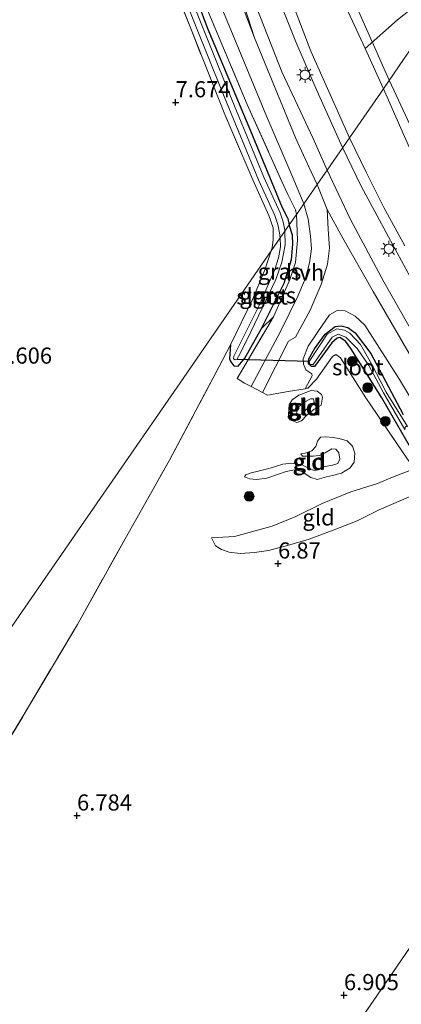
# Model space of a CAD drawing. Units: metres. Extents: x 229999 to 240006, y 506249 to 512500.
# Drawn here: x 238139 to 238198, y 508779 to 508932 of the extents above; entities that cross this region are included whole.
import ezdxf
from ezdxf.enums import TextEntityAlignment as Align

# ---------------------------------------------------------------- set-up
doc = ezdxf.new("R2010")
doc.units = ezdxf.units.M
doc.linetypes.add('IE-TERREINAFSCHEIDING', pattern=[10, 8, -2])
doc.layers.get('0').update_dxf_attribs({"lineweight": 25})
for name, color, linetype, lineweight in [('B-ME-BV-GELEIDECONSTRUCTIE-GELEIDERAIL-L-B1', 213, 'BV-GELEIDERAIL', 18), ('B-ME-GR-BOOM-S-B1', 93, 'Continuous', 18), ('B-ME-GW-KRUINLIJN-L-B1', 93, 'Continuous', 18), ('B-ME-GW-TEENLIJN-L-B1', 93, 'Continuous', 18), ('B-ME-IE-GRASLAND-GV-B6', 93, 'Continuous', 18), ('B-ME-IE-GRONDWERKLIJN-GROND_INGERICHT-GV-B6', 253, 'Continuous', 18), ('B-ME-IE-HULPGEOMETRIE-L-B1', 53, 'Continuous', 18), ('B-ME-IE-MEUBILAIR_WEGMEUBILAIR-LICHTMAST-S-B1', 8, 'Continuous', 18), ('B-ME-IE-TERREINAFSCHEIDING-DOORGANG-L-B1', 8, 'IE-TERREINAFSCHEIDING-KUNSTMATIG-OPEN', 18), ('B-ME-IE-TERREINAFSCHEIDING-RASTERHEKWERK-L-B1', 8, 'IE-TERREINAFSCHEIDING', 18), ('B-ME-OG-WATER-GV-B6', 153, 'Continuous', 18), ('B-ME-VH-VERH_SOORT-BITUMEN-GV-B6', 8, 'IE-TERREINAFSCHEIDING-NATUURLIJK-HOUTWAL', 18), ('B-ME-VH-VERH_SOORT-HALF_VERHARDING-GV-B6', 8, 'IE-TERREINAFSCHEIDING-NATUURLIJK-HOUTWAL', 18)]:
    doc.layers.add(name, color=color, linetype=linetype, lineweight=lineweight)
for name, color, linetype in [('B-ME-GW-HOOGTEPUNT-S-B1', 10, 'Continuous'), ('B-ME-GW-INSTEEKWATERGANG-L-B1', 10, 'Continuous'), ('B-ME-KW-DUIKER-L-B1', 10, 'Continuous')]:
    doc.layers.add(name, color=color, linetype=linetype)
doc.styles.add('NLCS-ISO', font='NLCS-ISO.TTF')
doc.linetypes.add('BV-GELEIDERAIL', pattern='A,10,-3,[108,NLCS.SHX,S=1,R=0,X=0,Y=0],-3', length=16)
doc.linetypes.add('IE-TERREINAFSCHEIDING-KUNSTMATIG-OPEN', pattern='A,7,-1.5,[67,NLCS.SHX,S=0.75,R=0,X=0,Y=0],-1.5', length=10)
doc.linetypes.add('IE-TERREINAFSCHEIDING-NATUURLIJK-HOUTWAL', pattern='A,7,-1.5,[67,NLCS.SHX,S=0.75,R=45,X=0,Y=0],-1.5,7,-1.5,[70,NLCS.SHX,S=0.75,R=0,X=0,Y=0],-1.5', length=20)

# ---------------------------------------------------------------- blocks, each defined once
blk = doc.blocks.new('hoogtepunt')
for p, q in [((-0.5, 0), (0.5, 0)), ((0, 0.5), (0, -0.5))]:
    blk.add_line(p, q)
blk = doc.blocks.new('boom')
h = blk.add_hatch(color=256)
edge = h.paths.add_edge_path()
edge.add_arc((0, 0), 0.75, 0, 360)
blk.add_circle((0, 0), 0.75)
blk = doc.blocks.new('lantaarnpaal')
for p, q in [((-0.75, 0), (-1.25, 0)), ((-0.88, 0.88), (-0.53, 0.53)), ((0, 0.75), (0, 1.25)), ((0.53, 0.53), (0.88, 0.88)), ((0.75, 0), (1.25, 0)), ((-0.53, -0.53), (-0.88, -0.88)), ((0, -0.75), (0, -1.25)), ((0.53, -0.53), (0.88, -0.88))]:
    blk.add_line(p, q)
blk.add_circle((0, 0), 0.75)

msp = doc.modelspace()

# ---------------------------------------------------------------- linework, layer by layer
at = {"layer": 'B-ME-BV-GELEIDECONSTRUCTIE-GELEIDERAIL-L-B1'}
for points in [[(238189.113, 508912.116, 10.518), (238185.135, 508920.956, 10.415), (238181.866, 508928.505, 10.379), (238177.684, 508939.042, 10.258), (238173.844, 508950.008, 10.086), (238170.838, 508958.71, 9.999), (238166.381, 508972.192, 9.889), (238161.992, 508986.027, 9.776), (238157.019, 509001.333, 9.549), (238155.362, 509007.101, 9.015)], [(238176.037, 508975.871, 9.081), (238178.082, 508969.701, 9.838), (238183.472, 508953.841, 10.02), (238188.993, 508939.134, 10.116), (238196.344, 508922.575, 10.166)], [(238304.415, 508795.921, 11.525), (238301.458, 508797.873, 11.606), (238288.966, 508806.476, 11.338), (238283.114, 508811.011, 11.344), (238276.81, 508815.929, 11.33), (238271.835, 508820.074, 11.3), (238267.209, 508824.3, 11.266), (238262.626, 508828.565, 11.247), (238257.326, 508833.571, 11.2), (238253.23, 508837.821, 11.15), (238248.275, 508843.221, 11.087), (238242.531, 508849.703, 10.964), (238238.229, 508854.835, 10.911), (238233.638, 508860.511, 10.852), (238230.092, 508865.303, 10.798), (238226.135, 508870.88, 10.721), (238221.867, 508876.897, 10.637), (238217.591, 508883.417, 10.573), (238214.235, 508888.677, 10.503), (238211.152, 508893.985, 10.448), (238206.527, 508901.846, 10.381), (238203.054, 508908.731, 10.289), (238200.24, 508914.127, 10.24), (238196.344, 508922.575, 10.166)], [(238189.113, 508912.116, 10.518), (238191.987, 508906.113, 10.576), (238196.231, 508898.295, 10.708), (238199.566, 508892.073, 10.781), (238203.783, 508884.977, 10.898), (238207.812, 508878.373, 10.931), (238212.445, 508871.603, 11.051), (238218.15, 508863.005, 11.089), (238223.392, 508855.708, 11.117), (238229.252, 508848.116, 11.227), (238235.113, 508841.312, 11.297), (238241.973, 508833.655, 11.415), (238248.157, 508826.969, 11.489), (238253.369, 508821.716, 11.48), (238260.489, 508815.044, 11.54), (238267.771, 508808.139, 11.591), (238273.134, 508803.69, 11.654), (238280.378, 508798.08, 11.734), (238286.221, 508793.827, 11.824)]]:
    msp.add_polyline3d(points, dxfattribs=at)
at = {"layer": 'B-ME-GW-INSTEEKWATERGANG-L-B1'}
for points in [[(238142.841, 509001.406, 8.264), (238146.06, 508992.145, 8.043), (238150.702, 508978.246, 7.853), (238156.274, 508962.609, 7.978), (238162.208, 508946.263, 7.983), (238168.207, 508930.452, 7.983), (238174.811, 508914.679, 7.74), (238179.759, 508902.852, 7.728), (238180.619, 508901.101, 7.753), (238180.824, 508900.128, 7.745)], [(238171.734, 508881.533, 7.656), (238171.559, 508879.372, 7.675), (238171.779, 508878.935, 7.743), (238172.248, 508878.305, 7.767), (238172.926, 508878.235, 7.791), (238173.965, 508879.49, 7.798), (238176.518, 508884.071, 7.793), (238180.027, 508891.117, 7.808), (238181.173, 508894.782, 7.829), (238181.408, 508897.144, 7.838), (238181.324, 508898.557, 7.828), (238180.824, 508900.128, 7.745)], [(238199.835, 508865.298, 6.887), (238195.171, 508873.345, 6.917), (238190.402, 508880.981, 6.964), (238189.572, 508882.107, 6.993), (238188.688, 508882.664, 7.013), (238188.246, 508882.609, 7.053), (238187.412, 508881.878, 7.109), (238184.762, 508878.172, 7.212), (238184.261, 508878.179, 7.245), (238183.806, 508878.598, 7.239), (238183.856, 508879.392, 7.222), (238184.762, 508880.92, 7.146), (238186.406, 508883.187, 7.063), (238187.94, 508884.399, 7.015), (238188.898, 508884.497, 6.95), (238189.931, 508884.241, 6.911), (238191.076, 508883.421, 6.919), (238193.455, 508880.203, 6.939), (238198.474, 508870.755, 6.876)]]:
    msp.add_polyline3d(points, dxfattribs=at)
at = {"layer": 'B-ME-GW-KRUINLIJN-L-B1'}
msp.add_line((238178.398, 508885.912, 8.081), (238176.518, 508884.071, 7.793), dxfattribs=at)
for points in [[(238218.682, 509127.087, 9.084), (238219.513, 509112.169, 9.235), (238220.584, 509091.786, 9.204), (238221.525, 509071.037, 9.184), (238222.288, 509049.679, 9.112), (238223.279, 509029.839, 9.069), (238223.698, 509022.606, 9.054), (238222.965, 509012.12, 9.024), (238219.164, 508992.486, 9.034), (238214.926, 508978.143, 9.248), (238213.087, 508972.136, 9.273), (238211.004, 508963.222, 9.28), (238206.874, 508947.471, 9.313), (238205.47, 508942.138, 9.265), (238203.051, 508937.142, 9.26), (238202.37, 508936.333, 9.24), (238199.584, 508933.448, 9.153), (238197.612, 508931.918, 9.082), (238192.585, 508927.44, 9.477)], [(238186.699, 508908.625, 9.285), (238184.518, 508913.527, 9.254), (238179.697, 508923.864, 9.204), (238175.799, 508933.685, 9.033), (238172.483, 508942.983, 8.998), (238169.265, 508951.938, 8.936), (238167.166, 508958.901, 8.896), (238163.848, 508968.9, 8.861), (238162.048, 508975.017, 8.818)], [(238186.699, 508908.625, 9.285), (238190.33, 508900.961, 9.488), (238195.502, 508891.329, 9.554), (238200.225, 508882.971, 9.716), (238204.713, 508875.429, 9.813), (238210.697, 508866.738, 9.873), (238215.905, 508859.293, 9.934), (238222.346, 508850.472, 9.898), (238228.36, 508843.201, 10.009), (238235.226, 508835.404, 10.218), (238240.501, 508829.798, 10.299), (238247.146, 508823.012, 10.35), (238254.749, 508815.78, 10.471), (238260.914, 508810.05, 10.441), (238269.069, 508802.946, 10.568), (238276.873, 508796.86, 10.611), (238280.253, 508794.31, 10.667), (238285.897, 508789.921, 10.97), (238289.997, 508787.297, 11.23), (238291.854, 508786.445, 11.287), (238292.821, 508786.405, 11.284), (238293.851, 508786.799, 11.225), (238294.763, 508787.343, 11.153)], [(238237.294, 508816.234, 7.353), (238238.146, 508816.528, 7.437), (238238.878, 508817.229, 7.5), (238239.477, 508818.549, 7.697), (238239.542, 508819.655, 7.926), (238238.304, 508821.874, 8.102), (238235.257, 508825.235, 8.108), (238228.555, 508833.373, 8.216), (238221.925, 508841.035, 8.135), (238215.654, 508849.154, 8.271), (238209.568, 508857.71, 8.403), (238203.991, 508866.012, 8.481), (238197.926, 508876.19, 8.357), (238192.554, 508884.611, 8.31), (238191.063, 508885.976, 8.281), (238189.5, 508886.805, 8.252), (238188.274, 508886.873, 8.221), (238187.064, 508886.183, 8.199), (238185.252, 508883.589, 8.169), (238183.743, 508881.37, 7.898), (238183.01, 508879.396, 7.873), (238183.061, 508878.573, 7.825), (238183.41, 508877.683, 7.769), (238184.352, 508877.065, 7.775)], [(238180.697, 508870.761, 7.792), (238180.803, 508872.243, 7.919), (238181.313, 508873.059, 7.962), (238182.303, 508873.782, 7.926), (238184.211, 508874.49, 8.016), (238185.183, 508874.377, 8.069), (238185.815, 508873.834, 8.057), (238185.971, 508873.422, 7.939), (238185.797, 508872.19, 7.812), (238184.686, 508871.612, 7.787), (238183.549, 508870.649, 7.764), (238182.726, 508869.789, 7.734), (238182.035, 508869.524, 7.676), (238181.215, 508869.854, 7.659), (238180.647, 508870.372, 7.696), (238180.697, 508870.761, 7.792)], [(238173.919, 508861.088, 7.618), (238174.676, 508860.782, 7.63), (238175.749, 508860.699, 7.654), (238177.357, 508860.889, 7.63), (238179.163, 508861.507, 7.623), (238180.335, 508861.941, 7.644), (238181.65, 508862.175, 7.691), (238182.693, 508861.991, 7.702), (238184.175, 508861.017, 7.752), (238185.17, 508860.705, 7.812), (238186.626, 508861.083, 7.848), (238187.527, 508861.302, 7.825), (238188.923, 508861.681, 7.795), (238190.255, 508862.488, 7.764), (238190.89, 508863.398, 7.785), (238191.007, 508864.751, 7.802), (238190.655, 508865.866, 7.818), (238189.808, 508866.68, 7.82), (238188.58, 508867.033, 7.805), (238187.59, 508867.178, 7.734), (238186.495, 508867.317, 7.717), (238185.662, 508867.252, 7.734), (238185.202, 508866.624, 7.686), (238184.955, 508865.806, 7.581), (238184.311, 508865.145, 7.57), (238183.329, 508864.78, 7.527), (238182.619, 508864.69, 7.487)], [(238168.769, 508851.633, 7.412), (238172.34, 508851.886, 7.407), (238178.215, 508853.44, 7.472), (238181.874, 508854.946, 7.494), (238185.939, 508856.976, 7.409), (238190.39, 508858.776, 7.472), (238194.536, 508860.083, 7.502), (238196.85, 508861.053, 7.447), (238200.169, 508862.364, 7.409)]]:
    msp.add_polyline3d(points, dxfattribs=at)
at = {"layer": 'B-ME-GW-TEENLIJN-L-B1'}
for points in [[(238162.048, 508975.017, 8.818), (238161.924, 508975.102, 8.755), (238161.764, 508975.091, 8.715), (238161.731, 508974.779, 8.69), (238161.834, 508974.312, 8.668), (238163.627, 508967.743, 8.628), (238165.556, 508961.019, 8.648), (238167.024, 508956.228, 8.608), (238169.98, 508946.145, 8.623), (238175.464, 508929.105, 8.6)], [(238175.464, 508929.105, 8.6), (238181.836, 508913.523, 8.502), (238184.256, 508908.348, 8.47), (238185.157, 508906.396, 8.477)], [(238185.157, 508906.396, 8.477), (238186.726, 508902.504, 8.512), (238189.137, 508898.076, 8.503), (238193.855, 508889.807, 8.507), (238200.33, 508878.63, 8.591)], [(238184.352, 508877.065, 7.775), (238184.369, 508876.77, 7.802), (238183.286, 508874.758, 7.929)], [(238182.23, 508871.914, 7.169), (238181.956, 508870.973, 7.268), (238182.216, 508870.65, 7.295), (238182.822, 508870.853, 7.263), (238183.504, 508871.569, 7.248), (238184.166, 508871.995, 7.311), (238184.689, 508872.6, 7.351), (238184.587, 508873.176, 7.426), (238184.119, 508873.2, 7.302), (238183.267, 508872.704, 7.215), (238182.23, 508871.914, 7.169)], [(238173.919, 508861.088, 7.618), (238174.101, 508861.406, 7.568), (238174.916, 508861.705, 7.555), (238176.025, 508861.962, 7.525), (238177.865, 508862.455, 7.5), (238179.853, 508863.045, 7.482), (238181.181, 508863.21, 7.441), (238182.82, 508862.953, 7.429), (238183.847, 508862.398, 7.386), (238184.772, 508862.074, 7.343), (238185.46, 508862.22, 7.32), (238186.159, 508862.641, 7.295), (238187.543, 508862.887, 7.265), (238188.372, 508863.177, 7.229), (238188.694, 508863.841, 7.197), (238188.536, 508864.8, 7.181), (238188.058, 508865.417, 7.191), (238187.447, 508865.44, 7.293), (238186.4, 508864.837, 7.345), (238185.522, 508864.42, 7.386), (238184.55, 508864.331, 7.447), (238182.868, 508864.294, 7.454), (238182.619, 508864.69, 7.487)], [(238202.591, 508859.149, 6.818), (238200.156, 508858.324, 6.732), (238194.792, 508855.969, 6.775), (238191.351, 508854.312, 6.757), (238188.074, 508853.004, 6.775), (238183.909, 508851.468, 6.891), (238180.555, 508850.457, 6.982), (238177.643, 508849.702, 7.106), (238175.467, 508849.364, 7.182), (238173.208, 508849.225, 7.272), (238171.521, 508849.413, 7.278), (238170.353, 508849.825, 7.34), (238169.424, 508850.433, 7.378), (238168.769, 508851.633, 7.412)]]:
    msp.add_polyline3d(points, dxfattribs=at)
at = {"layer": 'B-ME-IE-GRASLAND-GV-B6'}
for points in [[(238181.941, 508901.745, 8.253), (238180.824, 508900.128, 7.745), (238180.619, 508901.101, 7.753), (238179.759, 508902.852, 7.728), (238174.811, 508914.679, 7.74), (238168.207, 508930.452, 7.983), (238162.208, 508946.263, 7.983), (238156.274, 508962.609, 7.978), (238150.702, 508978.246, 7.853), (238146.06, 508992.145, 8.043), (238142.841, 509001.406, 8.264), (238143.314, 509001.474, 8.411), (238143.756, 509001.321, 8.522), (238149.434, 508985.397, 8.519), (238155.237, 508968.685, 8.447), (238162.312, 508949.145, 8.479), (238167.953, 508933.916, 8.467), (238174.332, 508918.786, 8.431), (238179.675, 508906.87, 8.319), (238180.62, 508904.846, 8.296), (238181.789, 508902.484, 8.266), (238181.941, 508901.745, 8.253)], [(238186.699, 508908.625, 9.285), (238185.157, 508906.396, 8.477), (238184.256, 508908.348, 8.47), (238181.836, 508913.523, 8.502), (238175.464, 508929.105, 8.6), (238169.98, 508946.145, 8.623), (238167.024, 508956.228, 8.608), (238165.556, 508961.019, 8.648), (238163.627, 508967.743, 8.628), (238161.834, 508974.312, 8.668), (238161.731, 508974.779, 8.69), (238161.764, 508975.091, 8.715), (238161.924, 508975.102, 8.755), (238162.048, 508975.017, 8.818), (238163.848, 508968.9, 8.861), (238167.166, 508958.901, 8.896), (238169.265, 508951.938, 8.936), (238172.483, 508942.983, 8.998), (238175.799, 508933.685, 9.033), (238179.697, 508923.864, 9.204), (238184.518, 508913.527, 9.254), (238186.699, 508908.625, 9.285)], [(238162.208, 508946.263, 7.983), (238168.207, 508930.452, 7.983), (238174.811, 508914.679, 7.74), (238179.759, 508902.852, 7.728), (238180.619, 508901.101, 7.753), (238180.824, 508900.128, 7.745)], [(238169.98, 508946.145, 8.623), (238175.464, 508929.105, 8.6), (238169.665, 508944.413, 8.623)], [(238177.123, 508945.584, 9.398), (238184.16, 508927.045, 9.618), (238190.16, 508913.631, 9.824)], [(238162.427, 508940.722, 7.45), (238170.401, 508920.896, 7.219), (238176.08, 508907.132, 7.056), (238178.605, 508901.579, 7.056), (238179.075, 508900.189, 7.061), (238179.325, 508898.92, 7.059), (238179.429, 508898.111, 7.055), (238178.053, 508896.122, 7.749), (238178.166, 508896.584, 7.748), (238178.368, 508897.845, 7.748), (238178.358, 508899.68, 7.74), (238177.682, 508901.609, 7.713), (238175.218, 508907.119, 7.595), (238170.832, 508917.247, 7.705), (238165.682, 508930.279, 7.946), (238161.317, 508941.276, 8.053)], [(238180.824, 508900.128, 7.745), (238180.169, 508899.182, 7.058), (238180.151, 508899.323, 7.059), (238179.902, 508900.592, 7.061), (238179.432, 508901.982, 7.056), (238176.907, 508907.535, 7.056), (238171.227, 508921.298, 7.219), (238163.253, 508941.125, 7.45)], [(238166.962, 508941.957, 8.583), (238172.41, 508928.872, 8.512), (238177.195, 508917.25, 8.445), (238181.407, 508907.486, 8.365), (238183.009, 508903.637, 8.325), (238183.075, 508903.384, 8.325)], [(238204.776, 508934.77, 9.087), (238201.473, 508929.993, 8.961), (238199.358, 508926.933, 8.857), (238198.664, 508925.93, 9.099), (238195.418, 508921.235, 9.511), (238192.585, 508927.44, 9.477), (238189.319, 508934.593, 9.438)], [(238183.075, 508903.384, 8.325), (238181.941, 508901.745, 8.253), (238181.789, 508902.484, 8.266), (238180.62, 508904.846, 8.296), (238179.675, 508906.87, 8.319), (238174.332, 508918.786, 8.431), (238167.953, 508933.916, 8.467)], [(238190.16, 508913.631, 9.824), (238186.699, 508908.625, 9.285), (238184.518, 508913.527, 9.254), (238179.697, 508923.864, 9.204), (238175.799, 508933.685, 9.033)], [(238199.447, 508912.059, 9.653), (238195.418, 508921.235, 9.511), (238198.664, 508925.93, 9.099)], [(238200.225, 508882.971, 9.716), (238195.502, 508891.329, 9.554), (238190.33, 508900.961, 9.488), (238186.699, 508908.625, 9.285), (238190.16, 508913.631, 9.824)], [(238190.16, 508913.631, 9.824), (238192.774, 508908.29, 9.908), (238195.498, 508902.838, 9.971), (238198.737, 508896.871, 10.036)], [(238200.33, 508878.63, 8.591), (238193.855, 508889.807, 8.507), (238189.137, 508898.076, 8.503), (238186.726, 508902.504, 8.512), (238185.157, 508906.396, 8.477), (238186.699, 508908.625, 9.285)], [(238186.699, 508908.625, 9.285), (238190.33, 508900.961, 9.488), (238195.502, 508891.329, 9.554), (238200.225, 508882.971, 9.716)], [(238183.075, 508903.384, 8.325), (238183.772, 508900.998, 8.335), (238184.138, 508898.398, 8.345), (238184.265, 508896.41, 8.342), (238183.96, 508894.239, 8.334), (238183.367, 508891.885, 8.332), (238182.175, 508889.08, 8.294), (238179.465, 508883.638, 8.173), (238174.934, 508875.075, 8.12), (238173.902, 508875.615, 8.107), (238172.751, 508876.339, 8.011), (238178.398, 508885.912, 8.081), (238180.891, 508891.506, 8.169), (238181.793, 508894.331, 8.18), (238182.139, 508897.747, 8.147), (238181.941, 508901.745, 8.253), (238183.075, 508903.384, 8.325)], [(238203.991, 508866.012, 8.481), (238197.926, 508876.19, 8.357), (238192.554, 508884.611, 8.31), (238191.063, 508885.976, 8.281), (238189.5, 508886.805, 8.252), (238188.274, 508886.873, 8.221), (238187.064, 508886.183, 8.199), (238185.252, 508883.589, 8.169), (238183.743, 508881.37, 7.898), (238183.01, 508879.396, 7.873), (238183.061, 508878.573, 7.825), (238183.41, 508877.683, 7.769), (238184.352, 508877.065, 7.775), (238184.369, 508876.77, 7.802), (238183.286, 508874.758, 7.929), (238180.666, 508874.305, 8.176), (238177.483, 508873.74, 8.153), (238176.671, 508874.165, 8.142), (238180.7, 508882.109, 8.146), (238181.812, 508882.746, 8.156), (238184.054, 508886.939, 8.234), (238185.786, 508890.922, 8.272), (238186.782, 508894.025, 8.32), (238187.075, 508896.528, 8.382), (238186.877, 508899.455, 8.418), (238186.726, 508902.504, 8.512), (238189.137, 508898.076, 8.503), (238193.855, 508889.807, 8.507), (238200.33, 508878.63, 8.591)], [(238181.941, 508901.745, 8.253), (238182.139, 508897.747, 8.147), (238181.793, 508894.331, 8.18), (238180.891, 508891.506, 8.169), (238178.398, 508885.912, 8.081), (238176.518, 508884.071, 7.793), (238180.027, 508891.117, 7.808), (238181.173, 508894.782, 7.829), (238181.408, 508897.144, 7.838), (238181.324, 508898.557, 7.828), (238180.824, 508900.128, 7.745), (238181.941, 508901.745, 8.253)], [(238180.824, 508900.128, 7.745), (238181.324, 508898.557, 7.828), (238181.408, 508897.144, 7.838), (238181.173, 508894.782, 7.829), (238180.027, 508891.117, 7.808), (238176.518, 508884.071, 7.793), (238173.965, 508879.49, 7.798), (238172.926, 508878.235, 7.791), (238172.248, 508878.305, 7.767), (238171.779, 508878.935, 7.743), (238171.559, 508879.372, 7.675), (238171.734, 508881.533, 7.656), (238175.199, 508888.69, 7.662), (238177.043, 508893.181, 7.715), (238178.053, 508896.122, 7.749), (238179.429, 508898.111, 7.055), (238179.473, 508896.739, 7.058), (238179.192, 508895.035, 7.058), (238178.624, 508893.209, 7.058), (238176.11, 508887.529, 7.058), (238172.709, 508880.751, 7.058), (238172.228, 508879.774, 7.058), (238172.188, 508879.398, 7.058), (238172.432, 508879.227, 7.058), (238172.695, 508879.286, 7.058), (238173.254, 508880.229, 7.058), (238174.874, 508883.577, 7.058), (238177.214, 508888.415, 7.058), (238178.751, 508891.686, 7.058), (238179.673, 508894.335, 7.058), (238180.215, 508897.049, 7.058), (238180.169, 508899.182, 7.058), (238180.824, 508900.128, 7.745)], [(238200.169, 508862.364, 7.409), (238197.633, 508866.109, 7.764), (238192.722, 508873.339, 8.049), (238188.79, 508879.541, 8.176), (238188.043, 508880.063, 8.165), (238187.526, 508879.757, 8.146), (238185.037, 508876.223, 8.171), (238183.72, 508874.859, 8.047), (238183.286, 508874.758, 7.929), (238184.369, 508876.77, 7.802), (238184.352, 508877.065, 7.775), (238183.41, 508877.683, 7.769), (238183.061, 508878.573, 7.825), (238183.01, 508879.396, 7.873), (238183.743, 508881.37, 7.898), (238185.252, 508883.589, 8.169), (238187.064, 508886.183, 8.199), (238188.274, 508886.873, 8.221), (238189.5, 508886.805, 8.252), (238191.063, 508885.976, 8.281), (238192.554, 508884.611, 8.31), (238197.926, 508876.19, 8.357), (238203.991, 508866.012, 8.481)], [(238199.835, 508865.298, 6.887), (238195.171, 508873.345, 6.917), (238190.402, 508880.981, 6.964), (238189.572, 508882.107, 6.993), (238188.688, 508882.664, 7.013), (238188.246, 508882.609, 7.053), (238187.412, 508881.878, 7.109), (238184.762, 508878.172, 7.212), (238184.261, 508878.179, 7.245), (238183.806, 508878.598, 7.239), (238183.856, 508879.392, 7.222), (238184.762, 508880.92, 7.146), (238186.406, 508883.187, 7.063), (238187.94, 508884.399, 7.015), (238188.898, 508884.497, 6.95), (238189.931, 508884.241, 6.911), (238191.076, 508883.421, 6.919), (238193.455, 508880.203, 6.939), (238198.474, 508870.755, 6.876)], [(238198.474, 508870.755, 6.876), (238193.455, 508880.203, 6.939), (238191.076, 508883.421, 6.919), (238189.931, 508884.241, 6.911), (238188.898, 508884.497, 6.95), (238187.94, 508884.399, 7.015), (238186.406, 508883.187, 7.063), (238184.762, 508880.92, 7.146), (238183.856, 508879.392, 7.222), (238183.806, 508878.598, 7.239), (238184.261, 508878.179, 7.245), (238184.762, 508878.172, 7.212), (238187.412, 508881.878, 7.109), (238188.246, 508882.609, 7.053), (238188.688, 508882.664, 7.013), (238189.572, 508882.107, 6.993), (238190.402, 508880.981, 6.964), (238195.171, 508873.345, 6.917), (238199.835, 508865.298, 6.887)], [(238199.145, 508868.892, 6.402), (238195.829, 508874.24, 6.544), (238193.599, 508878.626, 6.568), (238191.858, 508881.601, 6.71), (238190.214, 508883.355, 6.71), (238189.374, 508883.801, 6.71), (238188.235, 508884.051, 6.727), (238186.718, 508883.211, 6.809), (238183.901, 508878.976, 6.979)], [(238183.901, 508878.976, 6.979), (238184.052, 508878.527, 6.979), (238184.566, 508878.511, 6.979), (238187.49, 508882.753, 6.809), (238188.4, 508883.188, 6.727), (238189.585, 508882.744, 6.71), (238191.352, 508880.964, 6.71), (238193.188, 508878.327, 6.568), (238195.418, 508874.143, 6.544), (238198.753, 508868.418, 6.402)]]:
    msp.add_polyline3d(points, dxfattribs=at)
at = {"layer": 'B-ME-IE-GRONDWERKLIJN-GROND_INGERICHT-GV-B6'}
for points in [[(238138.572, 508986.159, 7.615), (238139.722, 508988.043, 7.592), (238141.418, 508991.377, 7.788), (238142.994, 508993.656, 7.976), (238143.454, 508992.516, 7.905), (238146.094, 508985.148, 7.778), (238149.327, 508976.213, 7.76), (238153.165, 508965.337, 7.82), (238157.142, 508953.603, 7.946), (238161.317, 508941.276, 8.053), (238165.682, 508930.279, 7.946), (238170.832, 508917.247, 7.705), (238175.218, 508907.119, 7.595), (238177.682, 508901.609, 7.713), (238178.358, 508899.68, 7.74), (238178.368, 508897.845, 7.748), (238178.166, 508896.584, 7.748), (238178.053, 508896.122, 7.749)], [(238134.251, 508832.773, 7.324), (238148.646, 508853.592, 7.394), (238163.464, 508875.021, 7.499), (238178.053, 508896.122, 7.749), (238177.043, 508893.181, 7.715), (238175.199, 508888.69, 7.662), (238171.734, 508881.533, 7.656), (238169.971, 508878.198, 7.728), (238162.292, 508863.678, 7.642), (238155.409, 508851.512, 7.526), (238148.007, 508838.255, 7.579), (238139.79, 508824.354, 7.54), (238130.141, 508808.593, 7.543)], [(238178.053, 508896.122, 7.749), (238163.464, 508875.021, 7.499), (238148.646, 508853.592, 7.394), (238134.251, 508832.773, 7.324)], [(238130.141, 508808.593, 7.543), (238139.79, 508824.354, 7.54), (238148.007, 508838.255, 7.579), (238155.409, 508851.512, 7.526), (238162.292, 508863.678, 7.642), (238169.971, 508878.198, 7.728), (238171.734, 508881.533, 7.656), (238171.559, 508879.372, 7.675), (238171.779, 508878.935, 7.743), (238172.248, 508878.305, 7.767), (238172.926, 508878.235, 7.791), (238173.965, 508879.49, 7.798), (238176.518, 508884.071, 7.793), (238178.398, 508885.912, 8.081)], [(238178.398, 508885.912, 8.081), (238172.751, 508876.339, 8.011), (238173.902, 508875.615, 8.107), (238174.934, 508875.075, 8.12), (238176.671, 508874.165, 8.142), (238177.483, 508873.74, 8.153), (238180.666, 508874.305, 8.176), (238183.286, 508874.758, 7.929), (238183.72, 508874.859, 8.047), (238185.037, 508876.223, 8.171), (238187.526, 508879.757, 8.146), (238188.043, 508880.063, 8.165), (238188.79, 508879.541, 8.176), (238192.722, 508873.339, 8.049), (238197.633, 508866.109, 7.764), (238200.169, 508862.364, 7.409), (238196.85, 508861.053, 7.447), (238194.536, 508860.083, 7.502), (238190.39, 508858.776, 7.472), (238185.939, 508856.976, 7.409), (238181.874, 508854.946, 7.494), (238178.215, 508853.44, 7.472), (238172.34, 508851.886, 7.407), (238168.769, 508851.633, 7.412), (238169.424, 508850.433, 7.378), (238170.353, 508849.825, 7.34), (238171.521, 508849.413, 7.278), (238173.208, 508849.225, 7.272), (238175.467, 508849.364, 7.182), (238177.643, 508849.702, 7.106), (238180.555, 508850.457, 6.982), (238183.909, 508851.468, 6.891), (238188.074, 508853.004, 6.775), (238191.351, 508854.312, 6.757), (238194.792, 508855.969, 6.775), (238200.156, 508858.324, 6.732)], [(238180.697, 508870.761, 7.792), (238180.803, 508872.243, 7.919), (238181.313, 508873.059, 7.962), (238182.303, 508873.782, 7.926), (238184.211, 508874.49, 8.016), (238185.183, 508874.377, 8.069), (238185.815, 508873.834, 8.057), (238185.971, 508873.422, 7.939), (238185.797, 508872.19, 7.812), (238184.686, 508871.612, 7.787), (238183.549, 508870.649, 7.764), (238182.726, 508869.789, 7.734), (238182.035, 508869.524, 7.676), (238181.215, 508869.854, 7.659), (238180.647, 508870.372, 7.696), (238180.697, 508870.761, 7.792)], [(238181.215, 508869.854, 7.659), (238182.035, 508869.524, 7.676), (238182.726, 508869.789, 7.734), (238183.549, 508870.649, 7.764), (238184.686, 508871.612, 7.787), (238185.797, 508872.19, 7.812), (238185.971, 508873.422, 7.939), (238185.815, 508873.834, 8.057), (238185.183, 508874.377, 8.069), (238184.211, 508874.49, 8.016), (238182.303, 508873.782, 7.926), (238181.313, 508873.059, 7.962), (238180.803, 508872.243, 7.919), (238180.697, 508870.761, 7.792), (238180.647, 508870.372, 7.696), (238181.215, 508869.854, 7.659)], [(238182.822, 508870.853, 7.263), (238182.216, 508870.65, 7.295), (238181.956, 508870.973, 7.268), (238182.23, 508871.914, 7.169), (238183.267, 508872.704, 7.215), (238184.119, 508873.2, 7.302), (238184.587, 508873.176, 7.426), (238184.689, 508872.6, 7.351), (238184.166, 508871.995, 7.311), (238183.504, 508871.569, 7.248), (238182.822, 508870.853, 7.263)], [(238182.23, 508871.914, 7.169), (238181.956, 508870.973, 7.268), (238182.216, 508870.65, 7.295), (238182.822, 508870.853, 7.263), (238183.504, 508871.569, 7.248), (238184.166, 508871.995, 7.311), (238184.689, 508872.6, 7.351), (238184.587, 508873.176, 7.426), (238184.119, 508873.2, 7.302), (238183.267, 508872.704, 7.215), (238182.23, 508871.914, 7.169)], [(238182.619, 508864.69, 7.487), (238182.868, 508864.294, 7.454), (238184.55, 508864.331, 7.447), (238185.522, 508864.42, 7.386), (238186.4, 508864.837, 7.345), (238187.447, 508865.44, 7.293), (238188.058, 508865.417, 7.191), (238188.536, 508864.8, 7.181), (238188.694, 508863.841, 7.197), (238188.372, 508863.177, 7.229), (238187.543, 508862.887, 7.265), (238186.159, 508862.641, 7.295), (238185.46, 508862.22, 7.32), (238184.772, 508862.074, 7.343), (238183.847, 508862.398, 7.386), (238182.82, 508862.953, 7.429), (238181.181, 508863.21, 7.441), (238179.853, 508863.045, 7.482), (238177.865, 508862.455, 7.5), (238176.025, 508861.962, 7.525), (238174.916, 508861.705, 7.555), (238174.101, 508861.406, 7.568), (238173.919, 508861.088, 7.618), (238174.676, 508860.782, 7.63), (238175.749, 508860.699, 7.654), (238177.357, 508860.889, 7.63), (238179.163, 508861.507, 7.623), (238180.335, 508861.941, 7.644), (238181.65, 508862.175, 7.691), (238182.693, 508861.991, 7.702), (238184.175, 508861.017, 7.752), (238185.17, 508860.705, 7.812), (238186.626, 508861.083, 7.848), (238187.527, 508861.302, 7.825), (238188.923, 508861.681, 7.795), (238190.255, 508862.488, 7.764), (238190.89, 508863.398, 7.785), (238191.007, 508864.751, 7.802), (238190.655, 508865.866, 7.818), (238189.808, 508866.68, 7.82), (238188.58, 508867.033, 7.805), (238187.59, 508867.178, 7.734), (238186.495, 508867.317, 7.717), (238185.662, 508867.252, 7.734), (238185.202, 508866.624, 7.686), (238184.955, 508865.806, 7.581), (238184.311, 508865.145, 7.57), (238183.329, 508864.78, 7.527), (238182.619, 508864.69, 7.487)], [(238173.919, 508861.088, 7.618), (238174.101, 508861.406, 7.568), (238174.916, 508861.705, 7.555), (238176.025, 508861.962, 7.525), (238177.865, 508862.455, 7.5), (238179.853, 508863.045, 7.482), (238181.181, 508863.21, 7.441), (238182.82, 508862.953, 7.429), (238183.847, 508862.398, 7.386), (238184.772, 508862.074, 7.343), (238185.46, 508862.22, 7.32), (238186.159, 508862.641, 7.295), (238187.543, 508862.887, 7.265), (238188.372, 508863.177, 7.229), (238188.694, 508863.841, 7.197), (238188.536, 508864.8, 7.181), (238188.058, 508865.417, 7.191), (238187.447, 508865.44, 7.293), (238186.4, 508864.837, 7.345), (238185.522, 508864.42, 7.386), (238184.55, 508864.331, 7.447), (238182.868, 508864.294, 7.454), (238182.619, 508864.69, 7.487), (238183.329, 508864.78, 7.527), (238184.311, 508865.145, 7.57), (238184.955, 508865.806, 7.581), (238185.202, 508866.624, 7.686), (238185.662, 508867.252, 7.734), (238186.495, 508867.317, 7.717), (238187.59, 508867.178, 7.734), (238188.58, 508867.033, 7.805), (238189.808, 508866.68, 7.82), (238190.655, 508865.866, 7.818), (238191.007, 508864.751, 7.802), (238190.89, 508863.398, 7.785), (238190.255, 508862.488, 7.764), (238188.923, 508861.681, 7.795), (238187.527, 508861.302, 7.825), (238186.626, 508861.083, 7.848), (238185.17, 508860.705, 7.812), (238184.175, 508861.017, 7.752), (238182.693, 508861.991, 7.702), (238181.65, 508862.175, 7.691), (238180.335, 508861.941, 7.644), (238179.163, 508861.507, 7.623), (238177.357, 508860.889, 7.63), (238175.749, 508860.699, 7.654), (238174.676, 508860.782, 7.63), (238173.919, 508861.088, 7.618)], [(238200.169, 508862.364, 7.409), (238200.776, 508861.468, 7.325), (238202.591, 508859.149, 6.818), (238200.156, 508858.324, 6.732), (238194.792, 508855.969, 6.775), (238191.351, 508854.312, 6.757), (238188.074, 508853.004, 6.775), (238183.909, 508851.468, 6.891), (238180.555, 508850.457, 6.982), (238177.643, 508849.702, 7.106), (238175.467, 508849.364, 7.182), (238173.208, 508849.225, 7.272), (238171.521, 508849.413, 7.278), (238170.353, 508849.825, 7.34), (238169.424, 508850.433, 7.378), (238168.769, 508851.633, 7.412), (238172.34, 508851.886, 7.407), (238178.215, 508853.44, 7.472), (238181.874, 508854.946, 7.494), (238185.939, 508856.976, 7.409), (238190.39, 508858.776, 7.472), (238194.536, 508860.083, 7.502), (238196.85, 508861.053, 7.447), (238200.169, 508862.364, 7.409)], [(238216.472, 508701.055, 6.861), (238202.12, 508710.536, 6.82), (238190.157, 508718.446, 6.809), (238178.052, 508726.571, 6.785), (238164.538, 508735.72, 6.893), (238166.964, 508739.498, 6.877), (238179.326, 508758.031, 6.971), (238189.552, 508773.615, 6.983), (238201.391, 508790.897, 7.013), (238209.746, 508803.134, 6.997), (238219.453, 508817.698, 7.024), (238226.512, 508828.192, 6.829)], [(238201.391, 508790.897, 7.013), (238189.552, 508773.615, 6.983)]]:
    msp.add_polyline3d(points, dxfattribs=at)
at = {"layer": 'B-ME-IE-HULPGEOMETRIE-L-B1'}
msp.add_polyline3d([(238204.776, 508934.77, 9.087), (238201.473, 508929.993, 8.961), (238199.358, 508926.933, 8.857), (238198.664, 508925.93, 9.099), (238195.418, 508921.235, 9.511), (238190.16, 508913.631, 9.824), (238186.699, 508908.625, 9.285), (238185.157, 508906.396, 8.477), (238183.075, 508903.384, 8.325), (238181.941, 508901.745, 8.253), (238180.824, 508900.128, 7.745), (238180.169, 508899.182, 7.058), (238179.429, 508898.111, 7.055), (238178.053, 508896.122, 7.749), (238163.464, 508875.021, 7.499), (238148.646, 508853.592, 7.394), (238134.251, 508832.773, 7.324)], dxfattribs=at)
at = {"layer": 'B-ME-IE-TERREINAFSCHEIDING-DOORGANG-L-B1'}
msp.add_polyline3d([(238173.902, 508875.615, 8.107), (238174.934, 508875.075, 8.12), (238176.671, 508874.165, 8.142), (238177.483, 508873.74, 8.153)], dxfattribs=at)
at = {"layer": 'B-ME-IE-TERREINAFSCHEIDING-RASTERHEKWERK-L-B1'}
msp.add_line((238180.891, 508891.506, 8.169), (238178.398, 508885.912, 8.081), dxfattribs=at)
for points in [[(238178.053, 508896.122, 7.749), (238178.166, 508896.584, 7.748), (238178.368, 508897.845, 7.748), (238178.358, 508899.68, 7.74), (238177.682, 508901.609, 7.713), (238175.218, 508907.119, 7.595), (238170.832, 508917.247, 7.705), (238165.682, 508930.279, 7.946), (238161.317, 508941.276, 8.053), (238157.142, 508953.603, 7.946), (238153.165, 508965.337, 7.82), (238149.327, 508976.213, 7.76), (238146.094, 508985.148, 7.778), (238143.454, 508992.516, 7.905), (238142.994, 508993.656, 7.976), (238141.944, 508996.565, 8.153), (238141.72, 508997.187, 8.191), (238140.864, 508999.605, 8.284), (238140.701, 509000.602, 8.244), (238141.104, 509001.053, 8.216), (238141.54, 509001.331, 8.206), (238142.034, 509001.385, 8.206), (238142.841, 509001.406, 8.264)], [(238143.756, 509001.321, 8.522), (238149.434, 508985.397, 8.519), (238155.237, 508968.685, 8.447), (238162.312, 508949.145, 8.479), (238167.953, 508933.916, 8.467), (238174.332, 508918.786, 8.431), (238179.675, 508906.87, 8.319), (238180.62, 508904.846, 8.296), (238181.789, 508902.484, 8.266), (238181.941, 508901.745, 8.253)], [(238181.941, 508901.745, 8.253), (238182.139, 508897.747, 8.147), (238181.793, 508894.331, 8.18), (238180.891, 508891.506, 8.169)], [(238171.734, 508881.533, 7.656), (238175.199, 508888.69, 7.662), (238177.043, 508893.181, 7.715), (238178.053, 508896.122, 7.749)], [(238173.902, 508875.615, 8.107), (238172.751, 508876.339, 8.011), (238178.398, 508885.912, 8.081)], [(238075.187, 508723.492, 7.541), (238075.895, 508724.433, 7.547), (238083.813, 508734.966, 7.611), (238090.158, 508744.574, 7.523), (238097.191, 508754.815, 7.602), (238105.791, 508768.166, 7.636), (238114.786, 508782.777, 7.626), (238124.723, 508799.315, 7.516), (238130.141, 508808.593, 7.543), (238139.79, 508824.354, 7.54), (238148.007, 508838.255, 7.579), (238155.409, 508851.512, 7.526), (238162.292, 508863.678, 7.642), (238169.971, 508878.198, 7.728), (238171.734, 508881.533, 7.656)], [(238183.286, 508874.758, 7.929), (238183.72, 508874.859, 8.047), (238185.037, 508876.223, 8.171), (238187.526, 508879.757, 8.146), (238188.043, 508880.063, 8.165), (238188.79, 508879.541, 8.176), (238192.722, 508873.339, 8.049), (238197.633, 508866.109, 7.764), (238200.169, 508862.364, 7.409)], [(238183.286, 508874.758, 7.929), (238180.666, 508874.305, 8.176), (238177.483, 508873.74, 8.153)], [(238219.453, 508817.698, 7.024), (238209.746, 508803.134, 6.997), (238201.391, 508790.897, 7.013), (238189.552, 508773.615, 6.983), (238179.326, 508758.031, 6.971), (238166.964, 508739.498, 6.877), (238164.538, 508735.72, 6.893), (238178.052, 508726.571, 6.785), (238190.157, 508718.446, 6.809), (238202.12, 508710.536, 6.82), (238216.472, 508701.055, 6.861), (238225.248, 508695.216, 6.893)]]:
    msp.add_polyline3d(points, dxfattribs=at)
at = {"layer": 'B-ME-KW-DUIKER-L-B1'}
msp.add_line((238183.901, 508878.976, 6.979), (238172.695, 508879.286, 7.058), dxfattribs=at)
at = {"layer": 'B-ME-OG-WATER-GV-B6'}
for points in [[(238180.169, 508899.182, 7.058), (238179.429, 508898.111, 7.055), (238179.325, 508898.92, 7.059), (238179.075, 508900.189, 7.061), (238178.605, 508901.579, 7.056), (238176.08, 508907.132, 7.056), (238170.401, 508920.896, 7.219), (238162.427, 508940.722, 7.45)], [(238163.253, 508941.125, 7.45), (238171.227, 508921.298, 7.219), (238176.907, 508907.535, 7.056), (238179.432, 508901.982, 7.056), (238179.902, 508900.592, 7.061), (238180.151, 508899.323, 7.059), (238180.169, 508899.182, 7.058)], [(238180.169, 508899.182, 7.058), (238180.215, 508897.049, 7.058), (238179.673, 508894.335, 7.058), (238178.751, 508891.686, 7.058), (238177.214, 508888.415, 7.058), (238174.874, 508883.577, 7.058), (238173.254, 508880.229, 7.058), (238172.695, 508879.286, 7.058), (238172.432, 508879.227, 7.058), (238172.188, 508879.398, 7.058), (238172.228, 508879.774, 7.058), (238172.709, 508880.751, 7.058), (238176.11, 508887.529, 7.058), (238178.624, 508893.209, 7.058), (238179.192, 508895.035, 7.058), (238179.473, 508896.739, 7.058), (238179.429, 508898.111, 7.055), (238180.169, 508899.182, 7.058)], [(238198.753, 508868.418, 6.402), (238195.418, 508874.143, 6.544), (238193.188, 508878.327, 6.568), (238191.352, 508880.964, 6.71), (238189.585, 508882.744, 6.71), (238188.4, 508883.188, 6.727), (238187.49, 508882.753, 6.809), (238184.566, 508878.511, 6.979), (238184.052, 508878.527, 6.979), (238183.901, 508878.976, 6.979), (238186.718, 508883.211, 6.809), (238188.235, 508884.051, 6.727), (238189.374, 508883.801, 6.71), (238190.214, 508883.355, 6.71), (238191.858, 508881.601, 6.71), (238193.599, 508878.626, 6.568), (238195.829, 508874.24, 6.544), (238199.145, 508868.892, 6.402), (238198.865, 508868.925, 6.402), (238198.753, 508868.418, 6.402)]]:
    msp.add_polyline3d(points, dxfattribs=at)
at = {"layer": 'B-ME-VH-VERH_SOORT-BITUMEN-GV-B6'}
for points in [[(238195.418, 508921.235, 9.511), (238190.16, 508913.631, 9.824), (238184.16, 508927.045, 9.618), (238177.123, 508945.584, 9.398), (238170.027, 508966.247, 9.228), (238163.027, 508988.196, 9.092), (238156.449, 509008.993, 9.062), (238151.257, 509025.198, 9.035), (238156.079, 509034.115, 9.073), (238156.566, 509032.611, 9.072), (238162.966, 509012.137, 9.037), (238170.419, 508988.651, 9.082), (238176.318, 508968.95, 9.122), (238182.952, 508950.446, 9.3), (238189.319, 508934.593, 9.438), (238192.585, 508927.44, 9.477), (238195.418, 508921.235, 9.511)], [(238198.737, 508896.871, 10.036), (238195.498, 508902.838, 9.971), (238192.774, 508908.29, 9.908), (238190.16, 508913.631, 9.824), (238195.418, 508921.235, 9.511)], [(238195.418, 508921.235, 9.511), (238199.447, 508912.059, 9.653)]]:
    msp.add_polyline3d(points, dxfattribs=at)
at = {"layer": 'B-ME-VH-VERH_SOORT-HALF_VERHARDING-GV-B6'}
for points in [[(238185.157, 508906.396, 8.477), (238183.075, 508903.384, 8.325), (238183.009, 508903.637, 8.325), (238181.407, 508907.486, 8.365), (238177.195, 508917.25, 8.445), (238172.41, 508928.872, 8.512), (238166.962, 508941.957, 8.583), (238162.646, 508954.169, 8.6), (238156.593, 508971.267, 8.63), (238151.17, 508986.68, 8.648), (238146.7, 508999.637, 8.665), (238143.202, 509010.3, 8.683), (238145.849, 509015.197, 8.72), (238146.48, 509013.28, 8.723), (238152.938, 508993.376, 8.695), (238158.503, 508977.377, 8.633), (238163.857, 508962.042, 8.64), (238169.665, 508944.413, 8.623), (238175.464, 508929.105, 8.6), (238181.836, 508913.523, 8.502), (238184.256, 508908.348, 8.47), (238185.157, 508906.396, 8.477)], [(238185.157, 508906.396, 8.477), (238186.726, 508902.504, 8.512), (238186.877, 508899.455, 8.418), (238187.075, 508896.528, 8.382), (238186.782, 508894.025, 8.32), (238185.786, 508890.922, 8.272), (238184.054, 508886.939, 8.234), (238181.812, 508882.746, 8.156), (238180.7, 508882.109, 8.146), (238176.671, 508874.165, 8.142), (238174.934, 508875.075, 8.12), (238179.465, 508883.638, 8.173), (238182.175, 508889.08, 8.294), (238183.367, 508891.885, 8.332), (238183.96, 508894.239, 8.334), (238184.265, 508896.41, 8.342), (238184.138, 508898.398, 8.345), (238183.772, 508900.998, 8.335), (238183.075, 508903.384, 8.325), (238185.157, 508906.396, 8.477)]]:
    msp.add_polyline3d(points, dxfattribs=at)

# ---------------------------------------------------------------- block references
at = {"layer": 'B-ME-GR-BOOM-S-B1', "rotation": 90}
for p in [(238190.622, 508878.98, 7.613), (238192.985, 508874.91, 7.601), (238195.74, 508869.722, 7.773), (238174.627, 508858.078, 7.646)]:
    msp.add_blockref('boom', p, dxfattribs=at)
at = {"layer": 'B-ME-GW-HOOGTEPUNT-S-B1', "rotation": 90}
for p in [(238163.227, 508919.119, 7.674), (238163.227, 508919.119, 7.674), (238179.102, 508847.667, 6.87), (238179.102, 508847.667, 6.87), (238147.948, 508808.63, 6.784), (238147.948, 508808.63, 6.784), (238189.31, 508780.804, 6.905), (238189.31, 508780.804, 6.905)]:
    msp.add_blockref('hoogtepunt', p, dxfattribs=at)
at = {"layer": 'B-ME-IE-MEUBILAIR_WEGMEUBILAIR-LICHTMAST-S-B1', "rotation": 90}
for p in [(238183.281, 508923.377, 9.508), (238196.269, 508896.421, 9.977)]:
    msp.add_blockref('lantaarnpaal', p, dxfattribs=at)

# ---------------------------------------------------------------- texts
at = {"layer": 'B-ME-GW-HOOGTEPUNT-S-B1', "ltscale": 0.2, "style": 'NLCS-ISO'}
for s, p in [('7.674', (238163.227, 508919.119, 7.674)), ('7.674', (238163.227, 508919.119, 7.674)), ('7.606', (238135.569, 508877.858, 7.606)), ('7.606', (238135.569, 508877.858, 7.606)), ('6.87', (238179.102, 508847.667, 6.87)), ('6.87', (238179.102, 508847.667, 6.87)), ('6.784', (238147.948, 508808.63, 6.784)), ('6.784', (238147.948, 508808.63, 6.784)), ('6.905', (238189.31, 508780.804, 6.905)), ('6.905', (238189.31, 508780.804, 6.905))]:
    msp.add_text(s, height=2.5, dxfattribs=at).set_placement(p, align=Align.BOTTOM_LEFT)
at = {"layer": 'B-ME-IE-GRASLAND-GV-B6', "ltscale": 0.2, "style": 'NLCS-ISO'}
for p in [(238179.3285, 508892.908), (238176.4835, 508889.1815), (238178.508, 508889.2295)]:
    msp.add_text('gras', height=2.5, dxfattribs=at).set_placement(p, align=Align.MIDDLE_CENTER)
at = {"layer": 'B-ME-IE-GRONDWERKLIJN-GROND_INGERICHT-GV-B6', "ltscale": 0.2, "style": 'NLCS-ISO'}
for p in [(238182.978, 508871.9199), (238183.2533, 508871.9589), (238183.0104, 508871.8632), (238183.3071, 508871.8625), (238183.8414, 508863.3973), (238184.019, 508863.4708), (238185.378, 508854.8181)]:
    msp.add_text('gld', height=2.5, dxfattribs=at).set_placement(p, align=Align.MIDDLE_CENTER)
at = {"layer": 'B-ME-OG-WATER-GV-B6', "ltscale": 0.2, "style": 'NLCS-ISO'}
for p in [(238176.6333, 508889.0397), (238191.4647, 508878.0835)]:
    msp.add_text('sloot', height=2.5, dxfattribs=at).set_placement(p, align=Align.MIDDLE_CENTER)
at = {"layer": 'B-ME-VH-VERH_SOORT-HALF_VERHARDING-GV-B6', "ltscale": 0.2, "style": 'NLCS-ISO'}
msp.add_text('hvh', height=2.5, dxfattribs=at).set_placement((238183.2974, 508892.7646), align=Align.MIDDLE_CENTER)

doc.saveas('drawing.dxf')
